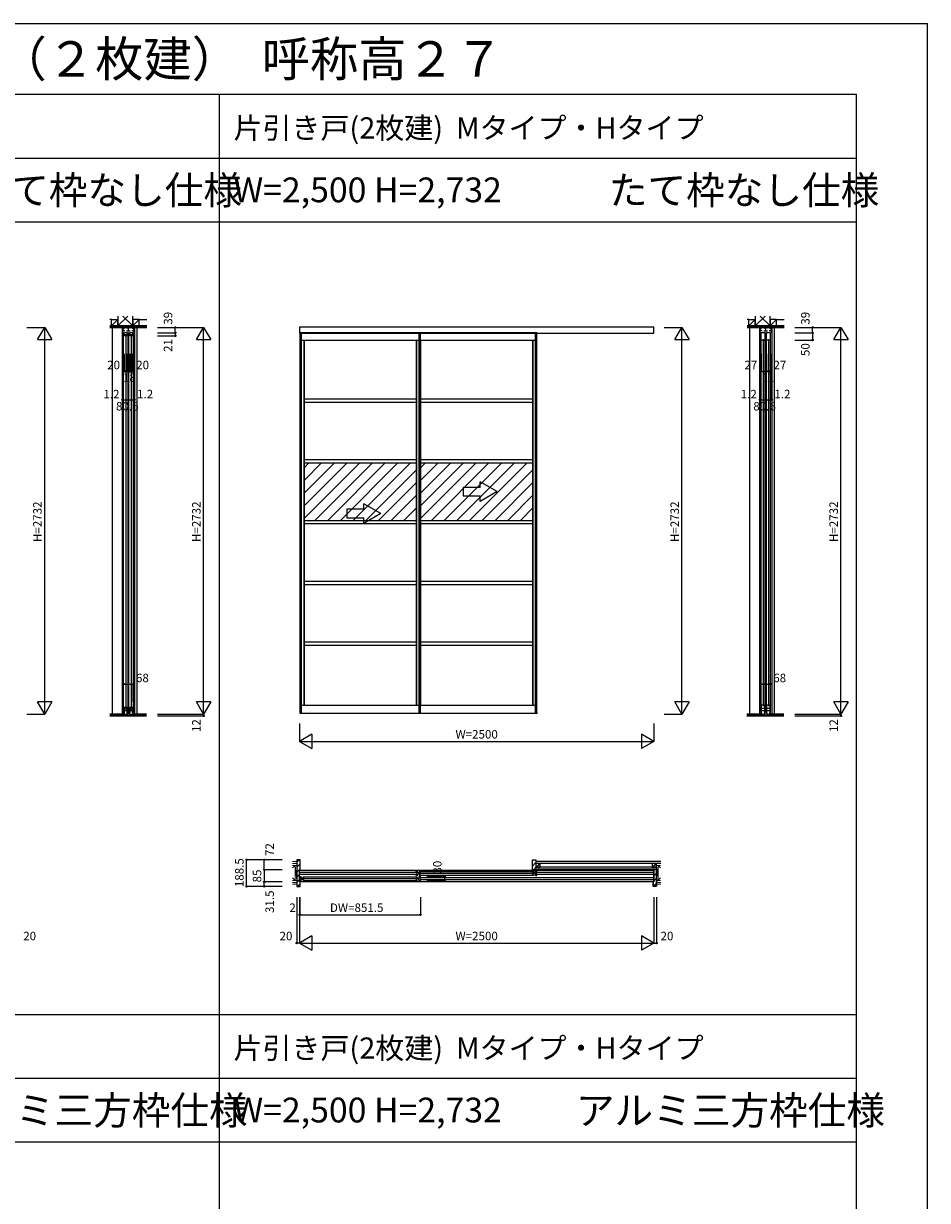
# Model space of a CAD drawing. Extents: x 0 to 27500, y 0 to 20000.
# Drawn here: x 21117 to 27500, y 11686 to 20000 of the extents above; entities that cross this region are included whole.
import ezdxf
from ezdxf.enums import TextEntityAlignment as Align

# ---------------------------------------------------------------- set-up
doc = ezdxf.new("R2010")
doc.units = 0
doc.layers.get('0').update_dxf_attribs({"linetype": 'CONTINUOUS'})
for name, color, linetype in [('YKK_A1', 4, 'CONTINUOUS'), ('YKK_B1', 4, 'CONTINUOUS'), ('YKK_B2', 5, 'CONTINUOUS'), ('YKK_C1', 4, 'CONTINUOUS'), ('YKK_F1', 7, 'CONTINUOUS'), ('YKK_N1', 2, 'CONTINUOUS'), ('YKK_Z1', 7, 'CONTINUOUS')]:
    doc.layers.add(name, color=color, linetype=linetype)
doc.styles.get("Standard").update_dxf_attribs({"font": 'txt.shx', "bigfont": 'bigfont.shx'})

msp = doc.modelspace()

# ---------------------------------------------------------------- linework, layer by layer
at = {"layer": 'YKK_A1'}
for p, q in [((25566.8, 17854.5), (23066.8, 17854.5)), ((23066.8, 17854.5), (23066.8, 17813.5)), ((23066.8, 17813.5), (25566.8, 17813.5)), ((23068.8, 17818.5), (23068.8, 15131.5)), ((23068.8, 17818.5), (23920.3, 17818.5)), ((23078.8, 17818.5), (23078.8, 15129.5)), ((23910.3, 15129.5), (23910.3, 17818.5)), ((23920.3, 15131.5), (23920.3, 17818.5)), ((23920.3, 17818.5), (24742.8, 17818.5)), ((24732.8, 15129.5), (24732.8, 17818.5)), ((24742.8, 15131.5), (24742.8, 17818.5)), ((25566.8, 17813.5), (25566.8, 17854.5)), ((23078.8, 17764.5), (23910.3, 17764.5)), ((23095.8, 17764.5), (23095.8, 15185.5)), ((23097.8, 17764.5), (23097.8, 15185.5)), ((23891.3, 15185.5), (23891.3, 17764.5)), ((23893.3, 15185.5), (23893.3, 17764.5)), ((23920.3, 17764.5), (23920.3, 15185.5)), ((23920.3, 17764.5), (24732.8, 17764.5)), ((24713.8, 15185.5), (24713.8, 17764.5)), ((24715.8, 15185.5), (24715.8, 17764.5)), ((23097.8, 17349.2), (23891.3, 17349.2)), ((23097.8, 17349.2), (23097.8, 17326.2)), ((23097.8, 17326.2), (23891.3, 17326.2)), ((23920.3, 17349.2), (24713.8, 17349.2)), ((23920.3, 17349.2), (23920.3, 17326.2)), ((23920.3, 17326.2), (24713.8, 17326.2)), ((23097.8, 16919.8), (23891.3, 16919.8)), ((23097.8, 16919.8), (23097.8, 16896.8)), ((23097.8, 16592.8), (23401.8, 16896.8)), ((23097.8, 16502.9), (23491.6, 16896.8)), ((23097.8, 16896.8), (23891.3, 16896.8)), ((23097.8, 16862.2), (23132.4, 16896.8)), ((23097.8, 16772.4), (23222.2, 16896.8)), ((23097.8, 16682.6), (23312, 16896.8)), ((23175.1, 16490.5), (23581.4, 16896.8)), ((23264.9, 16490.5), (23671.2, 16896.8)), ((23354.7, 16490.5), (23761.1, 16896.8)), ((23444.5, 16490.5), (23850.9, 16896.8)), ((23920.3, 16919.8), (24713.8, 16919.8)), ((23920.3, 16919.8), (23920.3, 16896.8)), ((23920.3, 16592.8), (24224.3, 16896.8)), ((23920.3, 16502.9), (24314.1, 16896.8)), ((23920.3, 16896.8), (24713.8, 16896.8)), ((23920.3, 16862.2), (23954.9, 16896.8)), ((23920.3, 16772.4), (24044.7, 16896.8)), ((23920.3, 16682.6), (24134.5, 16896.8)), ((23997.6, 16490.5), (24403.9, 16896.8)), ((24087.4, 16490.5), (24493.7, 16896.8)), ((24177.2, 16490.5), (24583.6, 16896.8)), ((24267, 16490.5), (24673.4, 16896.8)), ((23534.3, 16490.5), (23891.3, 16847.4)), ((24356.8, 16490.5), (24713.8, 16847.4)), ((23624.1, 16490.5), (23891.3, 16757.6)), ((24446.6, 16490.5), (24713.8, 16757.6)), ((23713.9, 16490.5), (23891.3, 16667.8)), ((24536.4, 16490.5), (24713.8, 16667.8)), ((23803.7, 16490.5), (23891.3, 16578)), ((24626.2, 16490.5), (24713.8, 16578)), ((23097.8, 16490.5), (23891.3, 16490.5)), ((23097.8, 16490.5), (23097.8, 16467.5)), ((23097.8, 16467.5), (23891.3, 16467.5)), ((23920.3, 16490.5), (24713.8, 16490.5)), ((23920.3, 16490.5), (23920.3, 16467.5)), ((23920.3, 16467.5), (24713.8, 16467.5)), ((23097.8, 16061.2), (23891.3, 16061.2)), ((23097.8, 16061.2), (23097.8, 16038.2)), ((23920.3, 16061.2), (24713.8, 16061.2)), ((23920.3, 16061.2), (23920.3, 16038.2)), ((23097.8, 16038.2), (23891.3, 16038.2)), ((23920.3, 16038.2), (24713.8, 16038.2)), ((23097.8, 15631.8), (23891.3, 15631.8)), ((23097.8, 15631.8), (23097.8, 15608.8)), ((23920.3, 15631.8), (24713.8, 15631.8)), ((23920.3, 15631.8), (23920.3, 15608.8)), ((23097.8, 15608.8), (23891.3, 15608.8)), ((23920.3, 15608.8), (24713.8, 15608.8)), ((23068.6, 15131.5), (23078.8, 15131.5)), ((23068.6, 15131.5), (23068.6, 15129.5)), ((23078.8, 15185.5), (23910.3, 15185.5)), ((23920.5, 15131.5), (23910.3, 15131.5)), ((23920.3, 15185.5), (24732.8, 15185.5)), ((23920.5, 15131.5), (23920.5, 15129.5)), ((24743, 15131.5), (24732.8, 15131.5)), ((24743, 15131.5), (24743, 15129.5)), ((23068.6, 15129.5), (23920.5, 15129.5)), ((23920.3, 15129.5), (24743, 15129.5))]:
    msp.add_line(p, q, dxfattribs=at)
at = {"layer": 'YKK_A1', "linetype": 'Continuous'}
for p, q in [((24222, 16723.5), (24222, 16663.5)), ((24342, 16723.5), (24222, 16723.5)), ((24342, 16723.5), (24342, 16762.8)), ((24462, 16693.5), (24342, 16762.8)), ((24222, 16663.5), (24342, 16663.5)), ((24462, 16693.5), (24342, 16624.2)), ((24342, 16624.2), (24342, 16663.5)), ((23400.7, 16568.5), (23400.7, 16508.5)), ((23520.7, 16568.5), (23400.7, 16568.5)), ((23520.7, 16568.5), (23520.7, 16607.8)), ((23640.7, 16538.5), (23520.7, 16607.8)), ((23400.7, 16508.5), (23520.7, 16508.5)), ((23640.7, 16538.5), (23520.7, 16469.2)), ((23520.7, 16469.2), (23520.7, 16508.5))]:
    msp.add_line(p, q, dxfattribs=at)
at = {"layer": 'YKK_B1'}
for p, q in [((23067.8, 14020), (25565.8, 14020)), ((23067.8, 14006), (23890.8, 14006)), ((23890.8, 13989), (23067.8, 13989)), ((23068.8, 13974.5), (23078.8, 13974.5)), ((23068.8, 13964.5), (23068.8, 13974.5)), ((23078.8, 13971.5), (23078.8, 13974.5)), ((23080.8, 13963.5), (23078.8, 13971.5)), ((23088.8, 13973), (23900.3, 13973)), ((23096.8, 13970.3), (23097.8, 13970.9)), ((23096.8, 13961.8), (23096.8, 13970.3)), ((23890.8, 14012.5), (23900.8, 14012.5)), ((23890.8, 14002.5), (23890.8, 14012.5)), ((23893.3, 14004.2), (23890.8, 14004.2)), ((23890.8, 13982.5), (23890.8, 13992.5)), ((23893.3, 13990.8), (23890.8, 13990.8)), ((23900.8, 13982.5), (23890.8, 13982.5)), ((23892.3, 13970.3), (23891.2, 13970.9)), ((23892.3, 13961.8), (23892.3, 13970.3)), ((23893.3, 14001.3), (23893.3, 14004.2)), ((23893.3, 14002.1), (23895.6, 14002.1)), ((23893.3, 13993.7), (23893.3, 13990.8)), ((23895.6, 13992.9), (23893.3, 13992.9)), ((23895.6, 14002.1), (23895.6, 13992.9)), ((23900.8, 14009.5), (23900.8, 14012.5)), ((23902.8, 14001.5), (23900.8, 14009.5)), ((23900.8, 13985.5), (23902.8, 13993.5)), ((23900.8, 13982.5), (23900.8, 13985.5)), ((23918.8, 14001.5), (23902.8, 14001.5)), ((23902.8, 13993.5), (23918.8, 13993.5)), ((23908.3, 13963.5), (23910.3, 13971.5)), ((23920.3, 13974.5), (23910.3, 13974.5)), ((23910.3, 13971.5), (23910.3, 13974.5)), ((23910.8, 14011), (24722.3, 14011)), ((23910.8, 13984), (24722.3, 13984)), ((23911.8, 13993.5), (23911.8, 14001.5)), ((23913.3, 13997.5), (24719.8, 13997.5)), ((23918.8, 14008.3), (23919.8, 14008.9)), ((23918.8, 13999.8), (23918.8, 14008.3)), ((23918.8, 13986.7), (23918.8, 13995.2)), ((23919.8, 13986.1), (23918.8, 13986.7)), ((23920.3, 13964.5), (23920.3, 13974.5)), ((23920.5, 13968), (25565.8, 13968)), ((24714.3, 14008.3), (24713.2, 14008.9)), ((24713.2, 13986.1), (24714.3, 13986.7)), ((24714.3, 13999.8), (24714.3, 14008.3)), ((24714.3, 14001.5), (24730.3, 14001.5)), ((24714.3, 13986.7), (24714.3, 13995.2)), ((24730.3, 13993.5), (24714.3, 13993.5)), ((24721.3, 13993.5), (24721.3, 14001.5)), ((24730.3, 14001.5), (24732.3, 14009.5)), ((24732.3, 13985.5), (24730.3, 13993.5)), ((24742.3, 14012.5), (24732.3, 14012.5)), ((24732.3, 14009.5), (24732.3, 14012.5)), ((24732.3, 13982.5), (24732.3, 13985.5)), ((24732.3, 13982.5), (24742.3, 13982.5)), ((24739.8, 14002.1), (24737.5, 14002.1)), ((24737.5, 14002.1), (24737.5, 13992.9)), ((24737.5, 13992.9), (24739.8, 13992.9)), ((24739.8, 14001.3), (24739.8, 14004.2)), ((24739.8, 14004.2), (24742.3, 14004.2)), ((24739.8, 13993.7), (24739.8, 13990.8)), ((24739.8, 13990.8), (24742.3, 13990.8)), ((24742.3, 14002.5), (24742.3, 14012.5)), ((24742.3, 13982.5), (24742.3, 13992.5)), ((24742.5, 14006), (25565.8, 14006)), ((25565.8, 13989), (24742.5, 13989)), ((25565.8, 13937), (23067.8, 13937)), ((23071.3, 13966.2), (23068.8, 13966.2)), ((23068.8, 13944.5), (23068.8, 13954.5)), ((23071.3, 13952.8), (23068.8, 13952.8)), ((23078.8, 13944.5), (23068.8, 13944.5)), ((23071.3, 13963.3), (23071.3, 13966.2)), ((23071.3, 13964.1), (23073.6, 13964.1)), ((23071.3, 13955.7), (23071.3, 13952.8)), ((23073.6, 13954.9), (23071.3, 13954.9)), ((23073.6, 13964.1), (23073.6, 13954.9)), ((23078.8, 13947.5), (23080.8, 13955.5)), ((23078.8, 13944.5), (23078.8, 13947.5)), ((23096.8, 13963.5), (23080.8, 13963.5)), ((23080.8, 13955.5), (23096.8, 13955.5)), ((23088.8, 13946), (23900.3, 13946)), ((23089.8, 13955.5), (23089.8, 13963.5)), ((23091.3, 13959.5), (23897.8, 13959.5)), ((23096.8, 13948.7), (23096.8, 13957.2)), ((23097.8, 13948.1), (23096.8, 13948.7)), ((23891.2, 13948.1), (23892.3, 13948.7)), ((23892.3, 13963.5), (23908.3, 13963.5)), ((23892.3, 13948.7), (23892.3, 13957.2)), ((23908.3, 13955.5), (23892.3, 13955.5)), ((23899.3, 13955.5), (23899.3, 13963.5)), ((23910.3, 13947.5), (23908.3, 13955.5)), ((23910.3, 13944.5), (23910.3, 13947.5)), ((23910.3, 13944.5), (23920.3, 13944.5)), ((23917.8, 13964.1), (23915.5, 13964.1)), ((23915.5, 13964.1), (23915.5, 13954.9)), ((23915.5, 13954.9), (23917.8, 13954.9)), ((23917.8, 13963.3), (23917.8, 13966.2)), ((23917.8, 13966.2), (23920.3, 13966.2)), ((23917.8, 13955.7), (23917.8, 13952.8)), ((23917.8, 13952.8), (23920.3, 13952.8)), ((23920.3, 13944.5), (23920.3, 13954.5)), ((25565.8, 13951), (23920.5, 13951))]:
    msp.add_line(p, q, dxfattribs=at)
at = {"layer": 'YKK_B2'}
for p, q in [((23047.3, 14075.9), (23064.3, 14093)), ((23069.3, 14093), (23047.3, 14093)), ((23047.3, 14093), (23047.3, 13904.5)), ((23047.3, 14040.6), (23071.3, 14064.6)), ((23071.3, 14021.5), (23071.3, 14091)), ((24710.3, 14084.2), (24719.1, 14093)), ((24710.3, 14048.8), (24734.3, 14072.8)), ((23047.3, 14005.2), (23071.3, 14029.2)), ((23047.3, 13969.9), (23066.8, 13989.4)), ((23066.8, 13937), (23066.8, 14020)), ((23067.8, 14021), (23070.8, 14021)), ((23070.8, 14021), (23071.3, 14021.5)), ((24718.8, 14022), (24731.3, 14034.4)), ((25566.8, 14014.7), (25579.1, 14027)), ((25566.8, 13979.3), (25586.3, 13998.8)), ((23047.3, 13934.5), (23066.8, 13954)), ((23047.3, 13904.5), (23069.3, 13904.5)), ((23052.6, 13904.5), (23071.3, 13923.1)), ((23070.8, 13936), (23067.8, 13936)), ((23071.3, 13935.5), (23070.8, 13936)), ((23071.3, 13906.5), (23071.3, 13935.5)), ((25565.1, 13907), (25586.3, 13928.1)), ((25566.8, 13944), (25586.3, 13963.5))]:
    msp.add_line(p, q, dxfattribs=at)
at = {"layer": 'YKK_B2', "linetype": 'Continuous'}
for p, q in [((24710.3, 14022), (24710.3, 14091)), ((24712.3, 14093), (24734.3, 14093)), ((24734.3, 14093), (24734.3, 14040)), ((24734.3, 14022), (24710.3, 14022)), ((24731.3, 14027), (24731.3, 14040)), ((24731.3, 14040), (24734.3, 14040)), ((24734.3, 14027), (24731.3, 14027)), ((24734.3, 14027), (24734.3, 14022))]:
    msp.add_line(p, q, dxfattribs=at)
at = {"layer": 'YKK_B2', "lineweight": 30}
for p, q in [((25562.3, 14021.5), (25562.3, 14025)), ((25562.8, 14021), (25562.3, 14021.5)), ((25565.8, 14021), (25562.8, 14021)), ((25564.3, 14027), (25586.3, 14027)), ((25566.8, 13937), (25566.8, 14020)), ((25586.3, 14027), (25586.3, 13907)), ((25562.3, 13935.5), (25562.8, 13936)), ((25562.3, 13909), (25562.3, 13935.5)), ((25562.8, 13936), (25565.8, 13936)), ((25586.3, 13907), (25564.3, 13907))]:
    msp.add_line(p, q, dxfattribs=at)
at = {"layer": 'YKK_B2'}
for centre, radius, start, end in [((23069.3, 14091), 2, 0, 90), ((23067.8, 14020), 1, 90, 180), ((23067.8, 13937), 1, 180, 270), ((23069.3, 13906.5), 2, 270, 0)]:
    msp.add_arc(centre, radius, start, end, dxfattribs=at)
at = {"layer": 'YKK_B2', "linetype": 'Continuous'}
msp.add_arc((24712.3, 14091), 2, 90, 180, dxfattribs=at)
at = {"layer": 'YKK_B2', "lineweight": 30}
for centre, radius, start, end in [((25564.3, 14025), 2, 90, 180), ((25565.8, 14020), 1, 0, 90), ((25564.3, 13909), 2, 180, 270), ((25565.8, 13937), 1, 270, 0)]:
    msp.add_arc(centre, radius, start, end, dxfattribs=at)
at = {"layer": 'YKK_C1'}
for p, q in [((21814.5, 17853.5), (21814.5, 15121.5)), ((21899.5, 17853.5), (21816.5, 17853.5)), ((21816.5, 17853.5), (21816.5, 17814.5)), ((21818, 17829.7), (21818, 17843)), ((21818, 17843), (21825.2, 17843)), ((21832.8, 17829.7), (21818, 17829.7)), ((21818.5, 17852.2), (21818.5, 17843)), ((21824, 15133.6), (21824, 17818.5)), ((21825.2, 17843), (21825.2, 17853.5)), ((21829, 17818.5), (21849, 17818.5)), ((21829, 17793.5), (21829, 17818.5)), ((21829, 17804.5), (21849, 17804.5)), ((21833, 17793.5), (21829, 17793.5)), ((21829.6, 17848.2), (21829.6, 17853.5)), ((21831.6, 17848.2), (21829.6, 17848.2)), ((21833, 17795), (21833, 17793.5)), ((21834.5, 17795), (21833, 17795)), ((21839, 17800), (21839, 15160)), ((21845, 17795), (21843.5, 17795)), ((21845, 17793.5), (21845, 17795)), ((21849, 17793.5), (21845, 17793.5)), ((21845.2, 17829.7), (21870.8, 17829.7)), ((21846.4, 17848.2), (21848.4, 17848.2)), ((21848.4, 17848.2), (21848.4, 17853.5)), ((21849, 17818.5), (21849, 17793.5)), ((21854, 17818.5), (21854, 15133.6)), ((21858, 17829.7), (21858, 17853.5)), ((21862, 15133.6), (21862, 17818.5)), ((21867, 17818.5), (21887, 17818.5)), ((21867, 17793.5), (21867, 17818.5)), ((21867, 17804.5), (21887, 17804.5)), ((21871, 17793.5), (21867, 17793.5)), ((21867.6, 17848.2), (21867.6, 17853.5)), ((21869.6, 17848.2), (21867.6, 17848.2)), ((21871, 17795), (21871, 17793.5)), ((21872.5, 17795), (21871, 17795)), ((21877, 17800), (21877, 15160)), ((21883, 17795), (21881.5, 17795)), ((21883, 17793.5), (21883, 17795)), ((21887, 17793.5), (21883, 17793.5)), ((21898, 17829.7), (21883.2, 17829.7)), ((21884.4, 17848.2), (21886.4, 17848.2)), ((21886.4, 17848.2), (21886.4, 17853.5)), ((21887, 17818.5), (21887, 17793.5)), ((21890.8, 17853.5), (21890.8, 17843)), ((21890.8, 17843), (21898, 17843)), ((21892, 17818.5), (21892, 15133.6)), ((21897.5, 17852.2), (21897.5, 17843)), ((21898, 17843), (21898, 17829.7)), ((21899.5, 17814.5), (21899.5, 17853.5)), ((21901.5, 17853.5), (21901.5, 15121.5)), ((26314.5, 17853.5), (26314.5, 15121.5)), ((26399.5, 17853.5), (26316.5, 17853.5)), ((26316.5, 17853.5), (26316.5, 17814.5)), ((26318, 17829.7), (26318, 17843)), ((26318, 17843), (26325.2, 17843)), ((26332.8, 17829.7), (26318, 17829.7)), ((26318.5, 17852.2), (26318.5, 17843)), ((26324, 17818.5), (26324, 15133.5)), ((26325.2, 17843), (26325.2, 17853.5)), ((26325.5, 17818.5), (26352.5, 17818.5)), ((26325.5, 17764.3), (26325.5, 17818.5)), ((26329.6, 17848.2), (26329.6, 17853.5)), ((26331.6, 17848.2), (26329.6, 17848.2)), ((26345.2, 17829.7), (26370.8, 17829.7)), ((26346.4, 17848.2), (26348.4, 17848.2)), ((26348.4, 17848.2), (26348.4, 17853.5)), ((26352.5, 17818.5), (26352.5, 17764.5)), ((26354, 15133.5), (26354, 17818.5)), ((26358, 17829.7), (26358, 17853.5)), ((26362, 17818.5), (26362, 15133.5)), ((26363.5, 17818.5), (26390.5, 17818.5)), ((26363.5, 17764.3), (26363.5, 17818.5)), ((26367.6, 17848.2), (26367.6, 17853.5)), ((26369.6, 17848.2), (26367.6, 17848.2)), ((26398, 17829.7), (26383.2, 17829.7)), ((26384.4, 17848.2), (26386.4, 17848.2)), ((26386.4, 17848.2), (26386.4, 17853.5)), ((26390.5, 17818.5), (26390.5, 17764.5)), ((26390.8, 17853.5), (26390.8, 17843)), ((26390.8, 17843), (26398, 17843)), ((26392, 15133.5), (26392, 17818.5)), ((26397.5, 17852.2), (26397.5, 17843)), ((26398, 17843), (26398, 17829.7)), ((26399.5, 17814.5), (26399.5, 17853.5)), ((26401.5, 17853.5), (26401.5, 15121.5)), ((26336.7, 17764.5), (26325.5, 17764.5)), ((26339, 17771), (26339, 15179)), ((26341.3, 17764.5), (26352.5, 17764.5)), ((26374.7, 17764.5), (26363.5, 17764.5)), ((26377, 17771), (26377, 15179)), ((26379.3, 17764.5), (26390.5, 17764.5)), ((21823.8, 15133.5), (21823.8, 15129.5)), ((21829, 15133.5), (21823.8, 15133.5)), ((21829, 15169.5), (21829, 15133.5)), ((21833, 15169.5), (21829, 15169.5)), ((21829, 15158.5), (21849, 15158.5)), ((21829, 15146.5), (21849, 15146.5)), ((21833, 15168), (21833, 15169.5)), ((21834.5, 15168), (21833, 15168)), ((21845, 15168), (21843.5, 15168)), ((21845, 15169.5), (21845, 15168)), ((21849, 15169.5), (21845, 15169.5)), ((21849, 15133.5), (21849, 15169.5)), ((21854.2, 15133.5), (21849, 15133.5)), ((21854.2, 15129.5), (21854.2, 15133.5)), ((21861.8, 15133.5), (21861.8, 15129.5)), ((21867, 15133.5), (21861.8, 15133.5)), ((21867, 15169.5), (21867, 15133.5)), ((21871, 15169.5), (21867, 15169.5)), ((21867, 15158.5), (21887, 15158.5)), ((21867, 15146.5), (21887, 15146.5)), ((21871, 15168), (21871, 15169.5)), ((21872.5, 15168), (21871, 15168)), ((21883, 15168), (21881.5, 15168)), ((21883, 15169.5), (21883, 15168)), ((21887, 15169.5), (21883, 15169.5)), ((21887, 15133.5), (21887, 15169.5)), ((21892.2, 15133.5), (21887, 15133.5)), ((21892.2, 15129.5), (21892.2, 15133.5)), ((26325.5, 15185.5), (26325.5, 15129.5)), ((26336.7, 15185.5), (26325.5, 15185.5)), ((26325.5, 15163.8), (26352.5, 15163.8)), ((26325.5, 15146.5), (26352.5, 15146.5)), ((26341.3, 15185.5), (26352.5, 15185.5)), ((26352.5, 15129.5), (26352.5, 15185.5)), ((26363.5, 15185.5), (26363.5, 15129.5)), ((26374.7, 15185.5), (26363.5, 15185.5)), ((26363.5, 15163.8), (26390.5, 15163.8)), ((26363.5, 15146.5), (26390.5, 15146.5)), ((26379.3, 15185.5), (26390.5, 15185.5)), ((26390.5, 15129.5), (26390.5, 15185.5)), ((21823.8, 15129.5), (21832.5, 15129.5)), ((21830.6, 15124.5), (21832, 15124.5)), ((21830.7, 15124.3), (21830.7, 15109.5)), ((21830.7, 15109.5), (21847.3, 15109.5)), ((21832, 15124.5), (21832, 15116.5)), ((21832, 15120), (21846, 15120)), ((21845.5, 15129.5), (21854.2, 15129.5)), ((21847.5, 15124.5), (21846, 15124.5)), ((21846, 15124.5), (21846, 15116.5)), ((21846.3, 15124.3), (21869.7, 15124.3)), ((21847.3, 15109.5), (21847.3, 15124.3)), ((21861.8, 15129.5), (21870.5, 15129.5)), ((21868.6, 15124.5), (21870, 15124.5)), ((21868.7, 15124.3), (21868.7, 15109.5)), ((21868.7, 15109.5), (21885.3, 15109.5)), ((21870, 15124.5), (21870, 15116.5)), ((21884, 15120), (21870, 15120)), ((21883.5, 15129.5), (21892.2, 15129.5)), ((21885.5, 15124.5), (21884, 15124.5)), ((21884, 15124.5), (21884, 15116.5)), ((21885.3, 15109.5), (21885.3, 15124.3)), ((26325.5, 15129.5), (26332.5, 15129.5)), ((26330.6, 15124.5), (26332, 15124.5)), ((26330.7, 15124.3), (26330.7, 15109.5)), ((26330.7, 15109.5), (26347.3, 15109.5)), ((26332, 15124.5), (26332, 15116.5)), ((26332, 15120), (26346, 15120)), ((26345.5, 15129.5), (26352.5, 15129.5)), ((26347.5, 15124.5), (26346, 15124.5)), ((26346, 15124.5), (26346, 15116.5)), ((26346.3, 15124.3), (26369.7, 15124.3)), ((26347.3, 15109.5), (26347.3, 15124.3)), ((26363.5, 15129.5), (26370.5, 15129.5)), ((26368.6, 15124.5), (26370, 15124.5)), ((26368.7, 15124.3), (26368.7, 15109.5)), ((26368.7, 15109.5), (26385.3, 15109.5)), ((26370, 15124.5), (26370, 15116.5)), ((26384, 15120), (26370, 15120)), ((26383.5, 15129.5), (26390.5, 15129.5)), ((26385.5, 15124.5), (26384, 15124.5)), ((26384, 15124.5), (26384, 15116.5)), ((26385.3, 15109.5), (26385.3, 15124.3))]:
    msp.add_line(p, q, dxfattribs=at)
at = {"layer": 'YKK_C1', "linetype": 'ByBlock', "lineweight": -2}
for p, q in [((21816.8, 15122.5), (21816.5, 15122)), ((21816.5, 15122), (21816.5, 15121.7)), ((21831.7, 15124.3), (21822.5, 15124.3)), ((21893.5, 15124.3), (21884.3, 15124.3)), ((21899.5, 15122), (21899.3, 15122.5)), ((21899.5, 15121.7), (21899.5, 15122)), ((26316.8, 15122.5), (26316.5, 15122)), ((26316.5, 15122), (26316.5, 15121.7)), ((26331.7, 15124.3), (26322.5, 15124.3)), ((26393.5, 15124.3), (26384.3, 15124.3)), ((26399.5, 15122), (26399.3, 15122.5)), ((26399.5, 15121.7), (26399.5, 15122))]:
    msp.add_line(p, q, dxfattribs=at)
for centre, start, end in [((21822.5, 15114.3), 90, 125.37654), ((21893.5, 15114.3), 54.62346, 90), ((26322.5, 15114.3), 90, 125.37654), ((26393.5, 15114.3), 54.62346, 90)]:
    msp.add_arc(centre, 10, start, end, dxfattribs=at)
at = {"layer": 'YKK_F1', "color": 7}
for p, q in [((0, 20000), (27500, 20000)), ((27500, 0), (27500, 20000)), ((0, 19500), (27000, 19500)), ((22500, 0), (22500, 19500)), ((27000, 0), (27000, 19500)), ((0, 19050), (27000, 19050)), ((0, 18600), (27000, 18600)), ((0, 13000), (27000, 13000)), ((0, 12550), (27000, 12550)), ((0, 12100), (27000, 12100))]:
    msp.add_line(p, q, dxfattribs=at)
at = {"layer": 'YKK_N1', "linetype": 'Continuous'}
for p, q in [((21141.8, 17853.5), (21266.8, 17853.5)), ((21216.8, 17766.9), (21266.8, 17853.5)), ((21266.8, 15121.5), (21266.8, 17853.5)), ((21266.8, 17853.5), (21316.8, 17766.9)), ((22064, 17853.5), (22389, 17853.5)), ((22064, 17814.5), (22189, 17814.5)), ((22064, 17793.5), (22189, 17793.5)), ((22189, 17814.5), (22189, 17853.5)), ((22339, 17766.9), (22389, 17853.5)), ((22389, 15121.5), (22389, 17853.5)), ((22389, 17853.5), (22439, 17766.9)), ((25641.8, 17853.5), (25766.8, 17853.5)), ((25716.8, 17766.9), (25766.8, 17853.5)), ((25766.8, 15121.5), (25766.8, 17853.5)), ((25766.8, 17853.5), (25816.8, 17766.9)), ((26564, 17853.5), (26889, 17853.5)), ((26564, 17814.5), (26689, 17814.5)), ((26689, 17814.5), (26689, 17853.5)), ((26839, 17766.9), (26889, 17853.5)), ((26889, 15121.5), (26889, 17853.5)), ((26889, 17853.5), (26939, 17766.9)), ((21216.8, 17766.9), (21316.8, 17766.9)), ((22339, 17766.9), (22439, 17766.9)), ((25716.8, 17766.9), (25816.8, 17766.9)), ((26564, 17764.5), (26689, 17764.5)), ((26839, 17766.9), (26939, 17766.9)), ((21829, 17542.9), (21849, 17542.9)), ((21867, 17542.9), (21887, 17542.9)), ((26325.5, 17542.9), (26352.5, 17542.9)), ((26363.5, 17542.9), (26390.5, 17542.9)), ((21817.7, 17342.9), (21898.3, 17342.9)), ((26317.7, 17342.9), (26398.3, 17342.9)), ((21824, 15333.5), (21892, 15333.5)), ((26324, 15333.5), (26392, 15333.5)), ((21266.8, 15121.5), (21216.8, 15208.1)), ((21316.8, 15208.1), (21216.8, 15208.1)), ((21316.8, 15208.1), (21266.8, 15121.5)), ((22389, 15121.5), (22339, 15208.1)), ((22439, 15208.1), (22339, 15208.1)), ((22439, 15208.1), (22389, 15121.5)), ((25766.8, 15121.5), (25716.8, 15208.1)), ((25816.8, 15208.1), (25716.8, 15208.1)), ((25816.8, 15208.1), (25766.8, 15121.5)), ((26889, 15121.5), (26839, 15208.1)), ((26939, 15208.1), (26839, 15208.1)), ((26939, 15208.1), (26889, 15121.5)), ((21141.8, 15121.5), (21266.8, 15121.5)), ((22064, 15121.5), (22389, 15121.5)), ((22064, 15109.5), (22389, 15109.5)), ((23066.8, 15054.5), (23066.8, 14929.5)), ((25566.8, 15054.5), (25566.8, 14929.5)), ((25641.8, 15121.5), (25766.8, 15121.5)), ((26564, 15121.5), (26889, 15121.5)), ((26564, 15109.5), (26889, 15109.5)), ((23153.4, 14979.5), (23066.8, 14929.5)), ((23153.4, 14979.5), (23153.4, 14879.5)), ((25480.2, 14979.5), (25480.2, 14879.5)), ((25566.8, 14929.5), (25480.2, 14979.5)), ((23066.8, 14929.5), (25566.8, 14929.5)), ((23066.8, 14929.5), (23153.4, 14879.5)), ((25566.8, 14929.5), (25480.2, 14879.5)), ((22692.5, 13904.5), (22692.5, 14093)), ((22942.5, 14093), (22692.5, 14093)), ((22817.5, 14021), (22817.5, 14093)), ((22942.5, 14021), (22817.5, 14021)), ((23966, 13974.5), (24091, 13974.5)), ((24091, 13944.5), (24091, 13974.5)), ((22942.5, 13904.5), (22692.5, 13904.5)), ((22817.5, 13904.5), (22817.5, 13936)), ((22942.5, 13936), (22817.5, 13936)), ((23966, 13944.5), (24091, 13944.5)), ((23046.8, 13829.5), (23046.8, 13504.5)), ((23066.8, 13829.5), (23066.8, 13504.5)), ((23068.8, 13829.5), (23068.8, 13704.5)), ((23920.3, 13829.5), (23920.3, 13704.5)), ((25566.8, 13829.5), (25566.8, 13504.5)), ((25586.8, 13829.5), (25586.8, 13504.5)), ((23066.8, 13704.5), (23920.3, 13704.5)), ((23153.4, 13554.5), (23066.8, 13504.5)), ((23153.4, 13554.5), (23153.4, 13454.5)), ((25480.2, 13554.5), (25480.2, 13454.5)), ((25566.8, 13504.5), (25480.2, 13554.5)), ((23066.8, 13504.5), (25566.8, 13504.5)), ((23066.8, 13504.5), (23153.4, 13454.5)), ((25566.8, 13504.5), (25480.2, 13454.5))]:
    msp.add_line(p, q, dxfattribs=at)
at = {"layer": 'YKK_N1'}
for p, q in [((22189, 17814.5), (22189, 17793.5)), ((26689, 17814.5), (26689, 17764.5)), ((21816.5, 17342.9), (21816.5, 17667.9)), ((21817.7, 17342.9), (21817.7, 17667.9)), ((21829, 17667.9), (21829, 17542.4)), ((21849, 17667.9), (21849, 17542.4)), ((21867, 17667.9), (21867, 17542.4)), ((21887, 17667.9), (21887, 17542.4)), ((21898.3, 17342.9), (21898.3, 17667.9)), ((21899.5, 17342.9), (21899.5, 17667.9)), ((26316.5, 17342.9), (26316.5, 17667.9)), ((26317.7, 17342.9), (26317.7, 17667.9)), ((26325.5, 17667.9), (26325.5, 17542.4)), ((26352.5, 17667.9), (26352.5, 17542.4)), ((26363.5, 17667.9), (26363.5, 17542.4)), ((26390.5, 17667.9), (26390.5, 17542.4)), ((26398.3, 17342.9), (26398.3, 17667.9)), ((26399.5, 17342.9), (26399.5, 17667.9)), ((21849, 17542.9), (21867, 17542.9)), ((26352.5, 17542.9), (26363.5, 17542.9)), ((21817.7, 17342.9), (21816.5, 17342.9)), ((21898.3, 17342.9), (21899.5, 17342.9)), ((26317.7, 17342.9), (26316.5, 17342.9)), ((26398.3, 17342.9), (26399.5, 17342.9)), ((21824, 15208.5), (21824, 15333.5)), ((21824, 15208.5), (21824, 15333.5)), ((21892, 15208.5), (21892, 15333.5)), ((21892, 15208.5), (21892, 15333.5)), ((26324, 15208.5), (26324, 15333.5)), ((26324, 15208.5), (26324, 15333.5)), ((26392, 15208.5), (26392, 15333.5)), ((26392, 15208.5), (26392, 15333.5)), ((22389, 15121.5), (22389, 15109.5)), ((26889, 15121.5), (26889, 15109.5)), ((22817.5, 14021), (22817.5, 13936)), ((23066.8, 13504.5), (23046.8, 13504.5)), ((25566.8, 13504.5), (25586.8, 13504.5))]:
    msp.add_line(p, q, dxfattribs=at)
at = {"layer": 'YKK_N1', "linetype": 'Continuous'}
for centre in [(22189, 17853.5), (22189, 17814.5), (22189, 17793.5), (26689, 17853.5), (26689, 17814.5), (26689, 17764.5), (21829, 17542.9), (21849, 17542.9), (21867, 17542.9), (21887, 17542.9), (26325.5, 17542.9), (26352.5, 17542.9), (26363.5, 17542.9), (26390.5, 17542.9), (21816.5, 17342.9), (21817.7, 17342.9), (21898.3, 17342.9), (21899.5, 17342.9), (26316.5, 17342.9), (26317.7, 17342.9), (26398.3, 17342.9), (26399.5, 17342.9), (21824, 15333.5), (21892, 15333.5), (26324, 15333.5), (26392, 15333.5), (22389, 15109.5), (26889, 15109.5), (22692.5, 14093), (22817.5, 14093), (22817.5, 14021), (24091, 13974.5), (22692.5, 13904.5), (22817.5, 13936), (22817.5, 13904.5), (24091, 13944.5), (23066.8, 13704.5), (23068.8, 13704.5), (23920.3, 13704.5), (23046.8, 13504.5), (25586.8, 13504.5)]:
    msp.add_circle(centre, 5, dxfattribs=at)
at = {"layer": 'YKK_Z1'}
for p, q in [((21739, 17909), (21725.9, 17909)), ((26239, 17909), (26225.9, 17909)), ((21743.5, 17853.5), (21743.5, 15121.5)), ((21916.5, 17853.5), (21916.5, 15121.5)), ((26243.5, 17853.5), (26243.5, 15121.5)), ((26416.5, 17853.5), (26416.5, 15121.5))]:
    msp.add_line(p, q, dxfattribs=at)
at = {"layer": 'YKK_Z1', "linetype": 'Continuous'}
for p, q in [((21739, 17864), (21784, 17909)), ((21739, 17909), (21784, 17909)), ((21739, 17864), (21739, 17909)), ((21784, 17934), (21784, 17864)), ((21854, 17934), (21784, 17864)), ((21784, 17864), (21784, 17909)), ((21819, 17934), (21889, 17864)), ((21889, 17864), (21889, 17934)), ((21934, 17909), (21889, 17909)), ((21889, 17909), (21889, 17864)), ((21889, 17864), (21934, 17909)), ((21934, 17864), (21934, 17909)), ((21934, 17909), (21989, 17909)), ((26239, 17864), (26284, 17909)), ((26239, 17909), (26284, 17909)), ((26239, 17864), (26239, 17909)), ((26284, 17934), (26284, 17864)), ((26354, 17934), (26284, 17864)), ((26284, 17864), (26284, 17909)), ((26319, 17934), (26389, 17864)), ((26389, 17864), (26389, 17934)), ((26434, 17909), (26389, 17909)), ((26389, 17909), (26389, 17864)), ((26389, 17864), (26434, 17909)), ((26434, 17864), (26434, 17909)), ((26434, 17909), (26489, 17909)), ((21816.5, 17853.5), (21816.5, 17864)), ((21899.5, 17853.5), (21899.5, 17864)), ((26316.5, 17853.5), (26316.5, 17864)), ((26399.5, 17853.5), (26399.5, 17864)), ((25616.3, 14080), (24734.3, 14080)), ((24764.3, 14067.5), (24734.3, 14067.5)), ((24734.3, 14067.5), (24734.3, 14039.5)), ((24734.3, 14039.5), (24764.3, 14067.5)), ((25616.3, 14067.5), (24734.3, 14067.5)), ((24764.3, 14039.5), (24764.3, 14067.5)), ((25586.3, 14067.5), (25556.3, 14067.5)), ((25556.3, 14067.5), (25556.3, 14039.5)), ((25556.3, 14039.5), (25586.3, 14067.5)), ((25586.3, 14039.5), (25586.3, 14067.5)), ((25586.3, 14039.5), (24731.3, 14039.5)), ((25586.3, 14027), (24731.3, 14027)), ((24734.3, 14039.5), (24764.3, 14039.5)), ((25556.3, 14039.5), (25586.3, 14039.5))]:
    msp.add_line(p, q, dxfattribs=at)
at = {"layer": 'YKK_Z1', "linetype": 'Continuous', "lineweight": 30}
for p, q in [((21725.9, 17864), (21988.9, 17864)), ((21725.9, 17853.5), (21988.9, 17853.5)), ((21760.5, 17864), (21805.5, 17864)), ((21805.5, 17864), (21910.5, 17864)), ((21910.5, 17864), (21955.5, 17864)), ((26225.9, 17864), (26488.9, 17864)), ((26225.9, 17853.5), (26488.9, 17853.5)), ((26260.5, 17864), (26305.5, 17864)), ((26305.5, 17864), (26410.5, 17864)), ((26410.5, 17864), (26455.5, 17864)), ((21725.7, 15121.5), (21828.7, 15121.5)), ((21985, 15109.5), (21725.7, 15109.5)), ((21828.7, 15109.5), (21828.7, 15121.5)), ((21887.3, 15121.5), (21985, 15121.5)), ((21887.3, 15109.5), (21887.3, 15121.5)), ((26225.7, 15121.5), (26328.7, 15121.5)), ((26485, 15109.5), (26225.7, 15109.5)), ((26328.7, 15109.5), (26328.7, 15121.5)), ((26387.3, 15121.5), (26485, 15121.5)), ((26387.3, 15109.5), (26387.3, 15121.5))]:
    msp.add_line(p, q, dxfattribs=at)
at = {"layer": 'YKK_Z1', "linetype": 'Continuous', "lineweight": 13}
for p, q in [((21816.5, 17853.5), (21899.5, 17864)), ((26316.5, 17853.5), (26399.5, 17864)), ((21828.7, 15119.5), (21725.7, 15119.5)), ((21828.7, 15117.5), (21725.7, 15117.5)), ((21828.7, 15115.5), (21725.7, 15115.5)), ((21725.7, 15113.5), (21828.7, 15113.5)), ((21725.7, 15111.5), (21828.7, 15111.5)), ((21985, 15119.5), (21887.3, 15119.5)), ((21985, 15117.5), (21887.3, 15117.5)), ((21985, 15115.5), (21887.3, 15115.5)), ((21985, 15113.5), (21887.3, 15113.5)), ((21887.3, 15111.5), (21985, 15111.5)), ((21959.2, 15121.5), (21985, 15121.5)), ((26328.7, 15119.5), (26225.7, 15119.5)), ((26328.7, 15117.5), (26225.7, 15117.5)), ((26328.7, 15115.5), (26225.7, 15115.5)), ((26225.7, 15113.5), (26328.7, 15113.5)), ((26225.7, 15111.5), (26328.7, 15111.5)), ((26485, 15119.5), (26387.3, 15119.5)), ((26485, 15117.5), (26387.3, 15117.5)), ((26485, 15115.5), (26387.3, 15115.5)), ((26485, 15113.5), (26387.3, 15113.5)), ((26387.3, 15111.5), (26485, 15111.5)), ((26459.2, 15121.5), (26485, 15121.5)), ((23047.3, 14080), (23017.5, 14080)), ((23047.3, 14067.5), (23017.5, 14067.5)), ((23034.8, 14052.5), (23017.5, 14052.5)), ((23034.8, 14052.5), (23017.5, 14035.2)), ((23034.8, 14052.5), (23047.3, 14052.5)), ((23034.8, 14052.5), (23047.3, 13947.5)), ((23034.8, 13947.5), (23034.8, 14052.5)), ((25586.3, 14057.5), (25586.3, 13937.5)), ((25598.8, 14052.5), (25586.3, 14052.5)), ((25598.8, 14052.5), (25586.3, 13947.5)), ((25598.8, 14052.5), (25616, 14052.5)), ((25598.8, 14052.5), (25616, 14035.2)), ((25598.8, 13947.5), (25598.8, 14052.5)), ((23017.5, 13964.8), (23034.8, 13947.5)), ((23017.5, 13947.5), (23034.8, 13947.5)), ((23017.5, 13932.5), (23047.3, 13932.5)), ((23017.5, 13920), (23047.3, 13920)), ((23047.3, 13947.5), (23034.8, 13947.5)), ((25586.3, 13947.5), (25598.8, 13947.5)), ((25616.3, 13932.5), (25586.3, 13932.5)), ((25616.3, 13920), (25586.3, 13920)), ((25616, 13964.8), (25598.8, 13947.5)), ((25616, 13947.5), (25598.8, 13947.5))]:
    msp.add_line(p, q, dxfattribs=at)

# ---------------------------------------------------------------- texts
for s, height, p in [('ＡＹＫＳＰ＿Ｋ０６  アルミインテリア建材  ［スクリーンパーティション］  間仕切  ラウンドレール  スライディングタイプ  片引き戸（２枚建）  呼称高２７', 250, (583.3, 19625)), ('片引き戸(2枚建)  Mタイプ・Hタイプ', 150, (22600, 19187.5)), ('W=2,500 H=2,732', 175, (22600, 18737.5)), ('片引き戸(2枚建)  Mタイプ・Hタイプ', 150, (22600, 12687.5)), ('W=2,500 H=2,732', 175, (22600, 12237.5))]:
    msp.add_text(s, height=height).set_placement(p)
at = {"color": 3}
for s, p in [('たて枠なし仕様', (20750.1, 18722.6)), ('たて枠なし仕様', (25250.1, 18722.6)), ('アルミ三方枠仕様', (20517.3, 12222.6)), ('アルミ三方枠仕様', (25017.3, 12222.6))]:
    msp.add_text(s, height=200, dxfattribs=at).set_placement(p)
at = {"layer": 'YKK_N1'}
for s, p in [('39', (22145.5, 17918.2)), ('39', (26645.5, 17918.2)), ('21', (22145.5, 17725.7)), ('50', (26645.5, 17696.7)), ('H=2732', (21223.2, 16480.6)), ('H=2732', (22345.5, 16480.6)), ('H=2732', (25723.2, 16480.6)), ('H=2732', (26845.5, 16480.6)), ('12', (22345.5, 15040.4)), ('12', (26845.5, 15040.4)), ('72', (22862.9, 14164.9)), ('188.5', (22649, 14001.8)), ('30', (24047.4, 14040.4)), ('85', (22774, 13978.4)), ('31.5', (22862.9, 13796.4))]:
    msp.add_text(s, height=60, rotation=90, dxfattribs=at).set_placement(p, align=Align.MIDDLE)
for s, p in [('20', (21707.9, 17557.9)), ('20', (21912.9, 17557.9)), ('18', (21818.9, 17469.1)), ('11', (26329.1, 17469.1)), ('1.2', (21681.6, 17352.3)), ('1.2', (21919.1, 17352.7)), ('1.2', (26181.6, 17352.3)), ('1.2', (26419.1, 17352.7)), ('80.6', (21770.1, 17266.7)), ('80.6', (26270.1, 17266.7)), ('68', (21911.1, 15347.2)), ('68', (26411.1, 15347.2))]:
    msp.add_text(s, height=60, dxfattribs=at).set_placement(p)
at = {"layer": 'YKK_N1', "linetype": 'Continuous'}
for p in [(26207.9, 17557.9), (26412.9, 17557.9)]:
    msp.add_text('27', height=60, dxfattribs=at).set_placement(p)
at = {"layer": 'YKK_N1'}
for s, p in [('W=2500', (24316.9, 14971.5)), ('DW=851.5', (23469.9, 13746.5)), ('20', (21160.8, 13546.5)), ('20', (22970.6, 13546.5)), ('W=2500', (24316.9, 13546.5)), ('20', (25660.8, 13546.5))]:
    msp.add_text(s, height=60, dxfattribs=at).set_placement(p, align=Align.MIDDLE)
at = {"layer": 'YKK_N1', "linetype": 'Continuous'}
msp.add_text('2', height=60, dxfattribs=at).set_placement((23017, 13746.5), align=Align.MIDDLE)

doc.saveas('drawing.dxf')
